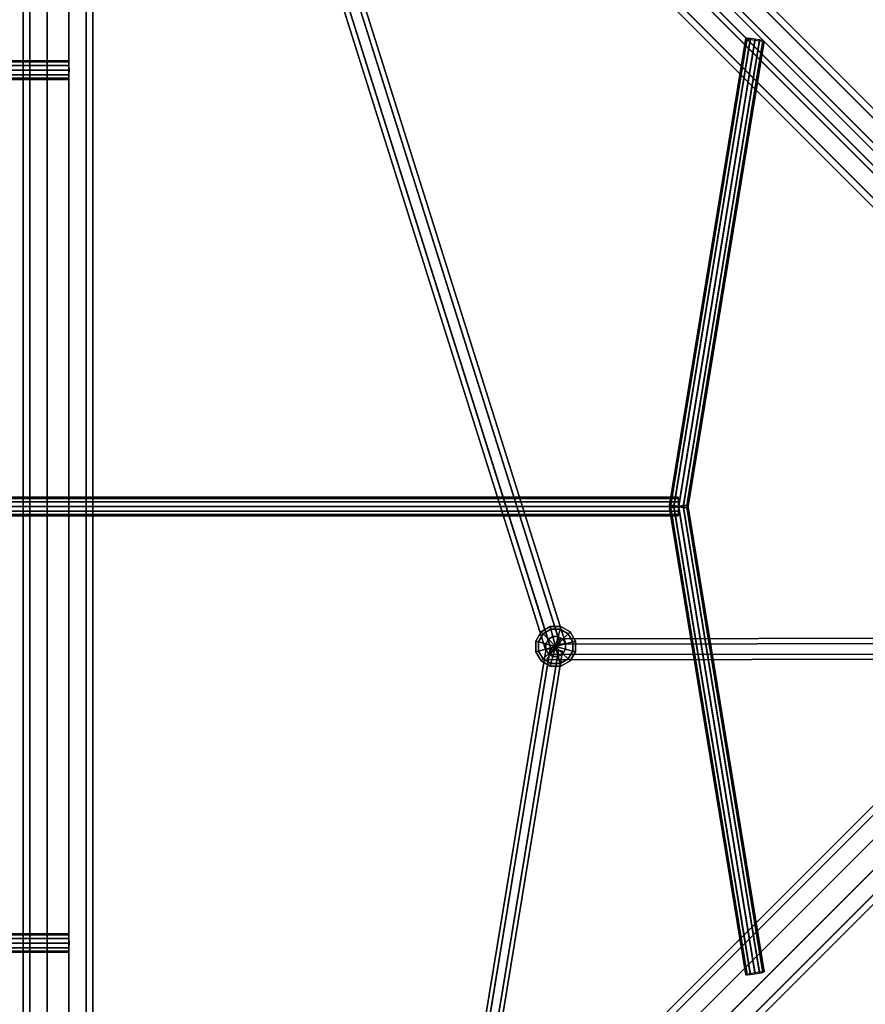
# Model space of a CAD drawing. Extents: x 2746 to 14962, y 30905 to 38039.
# Drawn here: x 6821 to 7548, y 33558 to 34404 of the extents above; entities that cross this region are included whole.
import ezdxf

# ---------------------------------------------------------------- set-up
doc = ezdxf.new("R2010")
doc.units = 0
for name, color, linetype in [('SMB_BEFESTIGUNGEN', 7, 'CONTINUOUS'), ('SMB_RAUMNETZ', 7, 'CONTINUOUS'), ('SMB_ROHRGERUST', 7, 'CONTINUOUS'), ('SMB_ZUBEHOR', 7, 'CONTINUOUS')]:
    doc.layers.add(name, color=color, linetype=linetype)

# ---------------------------------------------------------------- blocks, each defined once
blk = doc.blocks.new('__4__')
at = {"layer": 'SMB_ROHRGERUST', "color": 1, "linetype": 'CONTINUOUS'}
for points in [[(6824.47, 34985.34, 1414.22), (6824.47, 32985.34, 1414.22), (6830.2, 32985.34, 1396.59), (6830.2, 34985.34, 1396.59)], [(6830.2, 34985.34, 1431.85), (6830.2, 32985.34, 1431.85), (6824.47, 32985.34, 1414.22), (6824.47, 34985.34, 1414.22)], [(6830.2, 34985.34, 1396.59), (6830.2, 32985.34, 1396.59), (6845.2, 32985.34, 1385.69), (6845.2, 34985.34, 1385.69)], [(6845.2, 34985.34, 1442.75), (6845.2, 32985.34, 1442.75), (6830.2, 32985.34, 1431.85), (6830.2, 34985.34, 1431.85)], [(6845.2, 34985.34, 1385.69), (6845.2, 32985.34, 1385.69), (6863.74, 32985.34, 1385.69), (6863.74, 34985.34, 1385.69)], [(6863.74, 34985.34, 1442.75), (6863.74, 32985.34, 1442.75), (6845.2, 32985.34, 1442.75), (6845.2, 34985.34, 1442.75)], [(6863.74, 34985.34, 1385.69), (6863.74, 32985.34, 1385.69), (6878.74, 32985.34, 1396.59), (6878.74, 34985.34, 1396.59)], [(6878.74, 34985.34, 1431.85), (6878.74, 32985.34, 1431.85), (6863.74, 32985.34, 1442.75), (6863.74, 34985.34, 1442.75)], [(6884.47, 34985.34, 1414.22), (6884.47, 32985.34, 1414.22), (6878.74, 32985.34, 1431.85), (6878.74, 34985.34, 1431.85)], [(6878.74, 34985.34, 1396.59), (6878.74, 32985.34, 1396.59), (6884.47, 32985.34, 1414.22), (6884.47, 34985.34, 1414.22)]]:
    blk.add_3dface(points, dxfattribs=at)
blk = doc.blocks.new('__8__')
at = {"layer": 'SMB_ROHRGERUST', "color": 1, "linetype": 'CONTINUOUS'}
for points in [[(6833.65, 34993.05, 1394.05), (7833.65, 33993.05, -20.17), (7846.76, 34006.16, -20.17), (6846.76, 35006.16, 1394.05)], [(6846.76, 35006.16, 1394.05), (7846.76, 34006.16, -20.17), (7862.81, 34011.31, -12.47), (6862.81, 35011.31, 1401.75)], [(6862.81, 35011.31, 1401.75), (7862.81, 34011.31, -12.47), (7875.68, 34006.55), (6875.68, 35006.55, 1414.22)], [(6875.68, 35006.55, 1414.22), (7875.68, 34006.55), (7880.45, 33993.68, 12.47), (6880.45, 34993.68, 1426.69)], [(6828.49, 34976.99, 1401.75), (7828.49, 33976.99, -12.47), (7833.65, 33993.05, -20.17), (6833.65, 34993.05, 1394.05)], [(6880.45, 34993.68, 1426.69), (7880.45, 33993.68, 12.47), (7875.29, 33977.63, 20.17), (6875.29, 34977.63, 1434.39)], [(6833.25, 34964.12, 1414.22), (7833.25, 33964.12), (7828.49, 33976.99, -12.47), (6828.49, 34976.99, 1401.75)], [(6875.29, 34977.63, 1434.39), (7875.29, 33977.63, 20.17), (7862.18, 33964.51, 20.17), (6862.18, 34964.51, 1434.39)], [(6846.12, 34959.36, 1426.69), (7846.12, 33959.36, 12.47), (7833.25, 33964.12), (6833.25, 34964.12, 1414.22)], [(6862.18, 34964.51, 1434.39), (7862.18, 33964.51, 20.17), (7846.12, 33959.36, 12.47), (6846.12, 34959.36, 1426.69)]]:
    blk.add_3dface(points, dxfattribs=at)
blk = doc.blocks.new('__18__')
at = {"layer": 'SMB_ROHRGERUST', "color": 1, "linetype": 'CONTINUOUS'}
for points in [[(6828.49, 32993.68, 1401.75), (7828.49, 33993.68, -12.47), (7833.25, 34006.55), (6833.25, 33006.55, 1414.22)], [(6833.25, 33006.55, 1414.22), (7833.25, 34006.55), (7846.12, 34011.31, 12.47), (6846.12, 33011.31, 1426.69)], [(6846.12, 33011.31, 1426.69), (7846.12, 34011.31, 12.47), (7862.18, 34006.16, 20.17), (6862.18, 33006.16, 1434.39)], [(6862.18, 33006.16, 1434.39), (7862.18, 34006.16, 20.17), (7875.29, 33993.05, 20.17), (6875.29, 32993.05, 1434.39)], [(6833.65, 32977.63, 1394.05), (7833.65, 33977.63, -20.17), (7828.49, 33993.68, -12.47), (6828.49, 32993.68, 1401.75)], [(6875.29, 32993.05, 1434.39), (7875.29, 33993.05, 20.17), (7880.45, 33976.99, 12.47), (6880.45, 32976.99, 1426.69)], [(6846.76, 32964.51, 1394.05), (7846.76, 33964.51, -20.17), (7833.65, 33977.63, -20.17), (6833.65, 32977.63, 1394.05)], [(6880.45, 32976.99, 1426.69), (7880.45, 33976.99, 12.47), (7875.68, 33964.12), (6875.68, 32964.12, 1414.22)], [(6862.81, 32959.36, 1401.75), (7862.81, 33959.36, -12.47), (7846.76, 33964.51, -20.17), (6846.76, 32964.51, 1394.05)], [(6875.68, 32964.12, 1414.22), (7875.68, 33964.12), (7862.81, 33959.36, -12.47), (6862.81, 32959.36, 1401.75)]]:
    blk.add_3dface(points, dxfattribs=at)
blk = doc.blocks.new('__24__')
at = {"layer": 'SMB_ROHRGERUST', "color": 1, "linetype": 'CONTINUOUS'}
for points in [[(6846.76, 35006.16, 1434.39), (7846.76, 34006.16, 2848.61), (7833.65, 33993.05, 2848.61), (6833.65, 34993.05, 1434.39)], [(6862.81, 35011.31, 1426.69), (7862.81, 34011.31, 2840.91), (7846.76, 34006.16, 2848.61), (6846.76, 35006.16, 1434.39)], [(6875.68, 35006.55, 1414.22), (7875.68, 34006.55, 2828.44), (7862.81, 34011.31, 2840.91), (6862.81, 35011.31, 1426.69)], [(6880.45, 34993.68, 1401.75), (7880.45, 33993.68, 2815.97), (7875.68, 34006.55, 2828.44), (6875.68, 35006.55, 1414.22)], [(6833.65, 34993.05, 1434.39), (7833.65, 33993.05, 2848.61), (7828.49, 33976.99, 2840.91), (6828.49, 34976.99, 1426.69)], [(6875.29, 34977.63, 1394.05), (7875.29, 33977.63, 2808.27), (7880.45, 33993.68, 2815.97), (6880.45, 34993.68, 1401.75)], [(6828.49, 34976.99, 1426.69), (7828.49, 33976.99, 2840.91), (7833.25, 33964.12, 2828.44), (6833.25, 34964.12, 1414.22)], [(6862.18, 34964.51, 1394.05), (7862.18, 33964.51, 2808.27), (7875.29, 33977.63, 2808.27), (6875.29, 34977.63, 1394.05)], [(6833.25, 34964.12, 1414.22), (7833.25, 33964.12, 2828.44), (7846.12, 33959.36, 2815.97), (6846.12, 34959.36, 1401.75)], [(6846.12, 34959.36, 1401.75), (7846.12, 33959.36, 2815.97), (7862.18, 33964.51, 2808.27), (6862.18, 34964.51, 1394.05)]]:
    blk.add_3dface(points, dxfattribs=at)
blk = doc.blocks.new('__34__')
at = {"layer": 'SMB_ROHRGERUST', "color": 1, "linetype": 'CONTINUOUS'}
for points in [[(6833.25, 33006.55, 1414.22), (7833.25, 34006.55, 2828.44), (7828.49, 33993.68, 2840.91), (6828.49, 32993.68, 1426.69)], [(6846.12, 33011.31, 1401.75), (7846.12, 34011.31, 2815.97), (7833.25, 34006.55, 2828.44), (6833.25, 33006.55, 1414.22)], [(6862.18, 33006.16, 1394.05), (7862.18, 34006.16, 2808.27), (7846.12, 34011.31, 2815.97), (6846.12, 33011.31, 1401.75)], [(6875.29, 32993.05, 1394.05), (7875.29, 33993.05, 2808.27), (7862.18, 34006.16, 2808.27), (6862.18, 33006.16, 1394.05)], [(6828.49, 32993.68, 1426.69), (7828.49, 33993.68, 2840.91), (7833.65, 33977.63, 2848.61), (6833.65, 32977.63, 1434.39)], [(6880.45, 32976.99, 1401.75), (7880.45, 33976.99, 2815.97), (7875.29, 33993.05, 2808.27), (6875.29, 32993.05, 1394.05)], [(6833.65, 32977.63, 1434.39), (7833.65, 33977.63, 2848.61), (7846.76, 33964.51, 2848.61), (6846.76, 32964.51, 1434.39)], [(6875.68, 32964.12, 1414.22), (7875.68, 33964.12, 2828.44), (7880.45, 33976.99, 2815.97), (6880.45, 32976.99, 1401.75)], [(6846.76, 32964.51, 1434.39), (7846.76, 33964.51, 2848.61), (7862.81, 33959.36, 2840.91), (6862.81, 32959.36, 1426.69)], [(6862.81, 32959.36, 1426.69), (7862.81, 33959.36, 2840.91), (7875.68, 33964.12, 2828.44), (6875.68, 32964.12, 1414.22)]]:
    blk.add_3dface(points, dxfattribs=at)
blk = doc.blocks.new('__125__')
at = {"layer": 'SMB_ZUBEHOR', "color": 1, "linetype": 'CONTINUOUS'}
for points in [[(3041.13, 33989.34, 406.92), (7387.27, 33989.34, 548.57), (7387.24, 33985.34, 549.64), (3041.1, 33985.34, 408)], [(3041.23, 33992.26, 404), (7387.37, 33992.26, 545.64), (7387.27, 33989.34, 548.57), (3041.13, 33989.34, 406.92)], [(3041.36, 33993.34, 400), (7387.5, 33993.34, 541.64), (7387.37, 33992.26, 545.64), (3041.23, 33992.26, 404)], [(3041.49, 33992.26, 396), (7387.63, 33992.26, 537.65), (7387.5, 33993.34, 541.64), (3041.36, 33993.34, 400)], [(3041.59, 33989.34, 393.08), (7387.73, 33989.34, 534.72), (7387.63, 33992.26, 537.65), (3041.49, 33992.26, 396)], [(3041.62, 33985.34, 392), (7387.76, 33985.34, 533.65), (7387.73, 33989.34, 534.72), (3041.59, 33989.34, 393.08)], [(3041.1, 33985.34, 408), (7387.24, 33985.34, 549.64), (7387.27, 33981.34, 548.57), (3041.13, 33981.34, 406.92)], [(3041.13, 33981.34, 406.92), (7387.27, 33981.34, 548.57), (7387.37, 33978.41, 545.64), (3041.23, 33978.41, 404)], [(3041.49, 33978.41, 396), (7387.63, 33978.41, 537.65), (7387.73, 33981.34, 534.72), (3041.59, 33981.34, 393.08)], [(3041.59, 33981.34, 393.08), (7387.73, 33981.34, 534.72), (7387.76, 33985.34, 533.65), (3041.62, 33985.34, 392)], [(3041.23, 33978.41, 404), (7387.37, 33978.41, 545.64), (7387.5, 33977.34, 541.64), (3041.36, 33977.34, 400)], [(3041.36, 33977.34, 400), (7387.5, 33977.34, 541.64), (7387.63, 33978.41, 537.65), (3041.49, 33978.41, 396)]]:
    blk.add_3dface(points, dxfattribs=at)
blk = doc.blocks.new('__126__')
at = {"layer": 'SMB_ZUBEHOR', "color": 1, "linetype": 'CONTINUOUS'}
for points in [[(7380.96, 33986.68, 537.65), (7446.54, 34387.8, 560.88), (7445.45, 34387.75, 564.87), (7379.87, 33986.63, 541.64)], [(7379.87, 33986.63, 541.64), (7445.45, 34387.75, 564.87), (7446.47, 34387.35, 568.87), (7380.89, 33986.23, 545.64)], [(7380.89, 33986.23, 545.64), (7446.47, 34387.35, 568.87), (7449.33, 34386.72, 571.79), (7383.75, 33985.59, 548.56)], [(7383.88, 33986.37, 534.73), (7449.46, 34387.5, 557.96), (7446.54, 34387.8, 560.88), (7380.96, 33986.68, 537.65)], [(7383.75, 33985.59, 548.56), (7449.33, 34386.72, 571.79), (7453.27, 34386.01, 572.86), (7387.69, 33984.89, 549.63)], [(7387.83, 33985.79, 533.66), (7453.42, 34386.91, 556.89), (7449.46, 34387.5, 557.96), (7383.88, 33986.37, 534.73)], [(7391.77, 33985.08, 534.73), (7457.35, 34386.21, 557.96), (7453.42, 34386.91, 556.89), (7387.83, 33985.79, 533.66)], [(7387.69, 33984.89, 549.63), (7453.27, 34386.01, 572.86), (7457.23, 34385.43, 571.79), (7391.65, 33984.3, 548.56)], [(7391.65, 33984.3, 548.56), (7457.23, 34385.43, 571.79), (7460.14, 34385.12, 568.87), (7394.56, 33983.99, 545.64)], [(7394.64, 33984.44, 537.65), (7460.22, 34385.57, 560.88), (7457.35, 34386.21, 557.96), (7391.77, 33985.08, 534.73)], [(7394.56, 33983.99, 545.64), (7460.14, 34385.12, 568.87), (7461.24, 34385.17, 564.87), (7395.66, 33984.04, 541.64)], [(7395.66, 33984.04, 541.64), (7461.24, 34385.17, 564.87), (7460.22, 34385.57, 560.88), (7394.64, 33984.44, 537.65)]]:
    blk.add_3dface(points, dxfattribs=at)
blk = doc.blocks.new('__127__')
at = {"layer": 'SMB_ZUBEHOR', "color": 1, "linetype": 'CONTINUOUS'}
for points in [[(7380.89, 33984.44, 545.64), (7446.47, 33583.32, 568.87), (7445.45, 33582.92, 564.87), (7379.87, 33984.04, 541.64)], [(7379.87, 33984.04, 541.64), (7445.45, 33582.92, 564.87), (7446.54, 33582.87, 560.88), (7380.96, 33983.99, 537.65)], [(7383.75, 33985.08, 548.56), (7449.33, 33583.95, 571.79), (7446.47, 33583.32, 568.87), (7380.89, 33984.44, 545.64)], [(7380.96, 33983.99, 537.65), (7446.54, 33582.87, 560.88), (7449.46, 33583.17, 557.96), (7383.88, 33984.3, 534.73)], [(7387.69, 33985.79, 549.63), (7453.27, 33584.66, 572.86), (7449.33, 33583.95, 571.79), (7383.75, 33985.08, 548.56)], [(7383.88, 33984.3, 534.73), (7449.46, 33583.17, 557.96), (7453.42, 33583.76, 556.89), (7387.83, 33984.89, 533.66)], [(7391.65, 33986.37, 548.56), (7457.23, 33585.25, 571.79), (7453.27, 33584.66, 572.86), (7387.69, 33985.79, 549.63)], [(7387.83, 33984.89, 533.66), (7453.42, 33583.76, 556.89), (7457.35, 33584.47, 557.96), (7391.77, 33985.59, 534.73)], [(7394.56, 33986.68, 545.64), (7460.14, 33585.55, 568.87), (7457.23, 33585.25, 571.79), (7391.65, 33986.37, 548.56)], [(7391.77, 33985.59, 534.73), (7457.35, 33584.47, 557.96), (7460.22, 33585.1, 560.88), (7394.64, 33986.23, 537.65)], [(7395.66, 33986.63, 541.64), (7461.24, 33585.5, 564.87), (7460.14, 33585.55, 568.87), (7394.56, 33986.68, 545.64)], [(7394.64, 33986.23, 537.65), (7460.22, 33585.1, 560.88), (7461.24, 33585.5, 564.87), (7395.66, 33986.63, 541.64)]]:
    blk.add_3dface(points, dxfattribs=at)
blk = doc.blocks.new('__141__')
at = {"layer": 'SMB_ZUBEHOR', "color": 1, "linetype": 'CONTINUOUS'}
for points in [[(2800.11, 34364.34, 1210.92), (6863.38, 34364.34, 1421.14), (6863.32, 34360.34, 1422.21), (2800.05, 34360.34, 1211.99)], [(2800.26, 34367.26, 1207.99), (6863.53, 34367.26, 1418.21), (6863.38, 34364.34, 1421.14), (2800.11, 34364.34, 1210.92)], [(2800.47, 34368.34, 1204), (6863.74, 34368.34, 1414.22), (6863.53, 34367.26, 1418.21), (2800.26, 34367.26, 1207.99)], [(2800.67, 34367.26, 1200.01), (6863.94, 34367.26, 1410.23), (6863.74, 34368.34, 1414.22), (2800.47, 34368.34, 1204)], [(2800.83, 34364.34, 1197.08), (6864.1, 34364.34, 1407.3), (6863.94, 34367.26, 1410.23), (2800.67, 34367.26, 1200.01)], [(2800.88, 34360.34, 1196.01), (6864.15, 34360.34, 1406.23), (6864.1, 34364.34, 1407.3), (2800.83, 34364.34, 1197.08)], [(2800.05, 34360.34, 1211.99), (6863.32, 34360.34, 1422.21), (6863.38, 34356.34, 1421.14), (2800.11, 34356.34, 1210.92)], [(2800.11, 34356.34, 1210.92), (6863.38, 34356.34, 1421.14), (6863.53, 34353.41, 1418.21), (2800.26, 34353.41, 1207.99)], [(2800.26, 34353.41, 1207.99), (6863.53, 34353.41, 1418.21), (6863.74, 34352.34, 1414.22), (2800.47, 34352.34, 1204)], [(2800.47, 34352.34, 1204), (6863.74, 34352.34, 1414.22), (6863.94, 34353.41, 1410.23), (2800.67, 34353.41, 1200.01)], [(2800.67, 34353.41, 1200.01), (6863.94, 34353.41, 1410.23), (6864.1, 34356.34, 1407.3), (2800.83, 34356.34, 1197.08)], [(2800.83, 34356.34, 1197.08), (6864.1, 34356.34, 1407.3), (6864.15, 34360.34, 1406.23), (2800.88, 34360.34, 1196.01)]]:
    blk.add_3dface(points, dxfattribs=at)
blk = doc.blocks.new('__142__')
at = {"layer": 'SMB_ZUBEHOR', "color": 1, "linetype": 'CONTINUOUS'}
for points in [[(2800.26, 33617.26, 1207.99), (6863.53, 33617.26, 1418.21), (6863.38, 33614.34, 1421.14), (2800.11, 33614.34, 1210.92)], [(2800.47, 33618.34, 1204), (6863.74, 33618.34, 1414.22), (6863.53, 33617.26, 1418.21), (2800.26, 33617.26, 1207.99)], [(2800.67, 33617.26, 1200.01), (6863.94, 33617.26, 1410.23), (6863.74, 33618.34, 1414.22), (2800.47, 33618.34, 1204)], [(2800.83, 33614.34, 1197.08), (6864.1, 33614.34, 1407.3), (6863.94, 33617.26, 1410.23), (2800.67, 33617.26, 1200.01)], [(2800.11, 33614.34, 1210.92), (6863.38, 33614.34, 1421.14), (6863.32, 33610.34, 1422.21), (2800.05, 33610.34, 1211.99)], [(2800.05, 33610.34, 1211.99), (6863.32, 33610.34, 1422.21), (6863.38, 33606.34, 1421.14), (2800.11, 33606.34, 1210.92)], [(2800.88, 33610.34, 1196.01), (6864.15, 33610.34, 1406.23), (6864.1, 33614.34, 1407.3), (2800.83, 33614.34, 1197.08)], [(2800.83, 33606.34, 1197.08), (6864.1, 33606.34, 1407.3), (6864.15, 33610.34, 1406.23), (2800.88, 33610.34, 1196.01)], [(2800.11, 33606.34, 1210.92), (6863.38, 33606.34, 1421.14), (6863.53, 33603.41, 1418.21), (2800.26, 33603.41, 1207.99)], [(2800.26, 33603.41, 1207.99), (6863.53, 33603.41, 1418.21), (6863.74, 33602.34, 1414.22), (2800.47, 33602.34, 1204)], [(2800.47, 33602.34, 1204), (6863.74, 33602.34, 1414.22), (6863.94, 33603.41, 1410.23), (2800.67, 33603.41, 1200.01)], [(2800.67, 33603.41, 1200.01), (6863.94, 33603.41, 1410.23), (6864.1, 33606.34, 1407.3), (2800.83, 33606.34, 1197.08)]]:
    blk.add_3dface(points, dxfattribs=at)
blk = doc.blocks.new('__241__')
at = {"layer": 'SMB_RAUMNETZ', "color": 1, "linetype": 'CONTINUOUS'}
for points in [[(7604.38, 34229.06, 1886.5), (6949.25, 34884.19, 1414.58), (6955.61, 34890.56, 1414.58), (7610.74, 34235.42, 1886.5)], [(6949.25, 34884.19, 1414.58), (7604.17, 34229.27, 890.62), (7610.53, 34235.63, 890.62), (6955.61, 34890.56, 1414.58)], [(7610.74, 34235.42, 1886.5), (6955.61, 34890.56, 1414.58), (6970.43, 34882.1, 1414.22), (7616.43, 34236.1, 1879.55)], [(6955.61, 34890.56, 1414.58), (7610.53, 34235.63, 890.62), (7616.43, 34236.1, 897.4), (6970.43, 34882.1, 1414.22)], [(7603.7, 34223.37, 1879.55), (6957.71, 34869.37, 1414.22), (6949.25, 34884.19, 1414.58), (7604.38, 34229.06, 1886.5)], [(6957.71, 34869.37, 1414.22), (7603.7, 34223.37, 897.4), (7604.17, 34229.27, 890.62), (6949.25, 34884.19, 1414.58)], [(7616.43, 34236.1, 1879.55), (6970.43, 34882.1, 1414.22), (6978.9, 34867.27, 1413.86), (7615.75, 34230.42, 1872.61)], [(6970.43, 34882.1, 1414.22), (7616.43, 34236.1, 897.4), (7615.96, 34230.21, 904.19), (6978.9, 34867.27, 1413.86)], [(7609.38, 34224.05, 1872.61), (6972.53, 34860.91, 1413.86), (6957.71, 34869.37, 1414.22), (7603.7, 34223.37, 1879.55)], [(6972.53, 34860.91, 1413.86), (7609.59, 34223.84, 904.19), (7603.7, 34223.37, 897.4), (6957.71, 34869.37, 1414.22)], [(7615.75, 34230.42, 1872.61), (6978.9, 34867.27, 1413.86), (6972.53, 34860.91, 1413.86), (7609.38, 34224.05, 1872.61)], [(6978.9, 34867.27, 1413.86), (7615.96, 34230.21, 904.19), (7609.59, 34223.84, 904.19), (6972.53, 34860.91, 1413.86)]]:
    blk.add_3dface(points, dxfattribs=at)
mesh = blk.add_polyface(dxfattribs=at)
corners = [(7616.43, 34236.1, 1879.55), (7609.38, 34224.05, 1872.61), (7615.75, 34230.42, 1872.61), (7603.7, 34223.37, 1879.55), (7610.74, 34235.42, 1886.5), (7604.38, 34229.06, 1886.5)]
mesh.append_faces([[corners[k] for k in face] for face in [(0, 1, 2), (3, 4, 5)]], dxfattribs={"vtx0": -1, "color": 1})
mesh.append_faces([[corners[k] for k in face] for face in [(1, 0, 3)]], dxfattribs={"vtx0": -1, "vtx1": -1, "color": 1})
mesh.append_faces([[corners[k] for k in face] for face in [(3, 0, 4)]], dxfattribs={"vtx0": -1, "vtx2": -1, "color": 1})
mesh = blk.add_polyface(dxfattribs=at)
corners = [(7616.43, 34236.1, 897.4), (7604.17, 34229.27, 890.62), (7610.53, 34235.63, 890.62), (7603.7, 34223.37, 897.4), (7615.96, 34230.21, 904.19), (7609.59, 34223.84, 904.19)]
mesh.append_faces([[corners[k] for k in face] for face in [(0, 1, 2), (3, 4, 5)]], dxfattribs={"vtx0": -1, "color": 1})
mesh.append_faces([[corners[k] for k in face] for face in [(1, 0, 3)]], dxfattribs={"vtx0": -1, "vtx1": -1, "color": 1})
mesh.append_faces([[corners[k] for k in face] for face in [(3, 0, 4)]], dxfattribs={"vtx0": -1, "vtx2": -1, "color": 1})
blk = doc.blocks.new('__245__')
at = {"layer": 'SMB_RAUMNETZ', "color": 1, "linetype": 'CONTINUOUS'}
for points in [[(7273.44, 33862.42, 1388.24), (6949.38, 34890.39, 1414.64), (6956.26, 34883.53, 1422.23), (7277.79, 33863.59, 1396.03)], [(7277.67, 33863.95, 1380.45), (6956.26, 34883.52, 1406.63), (6949.38, 34890.39, 1414.64), (7273.44, 33862.42, 1388.24)], [(7277.79, 33863.59, 1396.03), (6956.26, 34883.53, 1422.23), (6970.02, 34869.8, 1421.81), (7286.37, 33866.3, 1396.03)], [(7286.26, 33866.66, 1380.45), (6970.03, 34869.79, 1406.21), (6956.26, 34883.52, 1406.63), (7277.67, 33863.95, 1380.45)], [(7286.37, 33866.3, 1396.03), (6970.02, 34869.8, 1421.81), (6976.91, 34862.93, 1413.8), (7290.61, 33867.83, 1388.24)], [(7290.61, 33867.83, 1388.24), (6976.91, 34862.93, 1413.8), (6970.03, 34869.79, 1406.21), (7286.26, 33866.66, 1380.45)]]:
    blk.add_3dface(points, dxfattribs=at)
mesh = blk.add_polyface(dxfattribs=at)
corners = [(7290.61, 33867.83, 1388.24), (7277.67, 33863.95, 1380.45), (7286.26, 33866.66, 1380.45), (7273.44, 33862.42, 1388.24), (7286.37, 33866.3, 1396.03), (7277.79, 33863.59, 1396.03)]
mesh.append_faces([[corners[k] for k in face] for face in [(0, 1, 2), (3, 4, 5)]], dxfattribs={"vtx0": -1, "color": 1})
mesh.append_faces([[corners[k] for k in face] for face in [(1, 0, 3)]], dxfattribs={"vtx0": -1, "vtx1": -1, "color": 1})
mesh.append_faces([[corners[k] for k in face] for face in [(3, 0, 4)]], dxfattribs={"vtx0": -1, "vtx2": -1, "color": 1})
blk = doc.blocks.new('__292__')
at = {"layer": 'SMB_RAUMNETZ', "color": 1, "linetype": 'CONTINUOUS'}
for points in [[(7626.81, 33867.63, 1380.11), (7626.81, 33872.12, 1387.89), (7286.16, 33871.61, 1387.89), (7283.25, 33867.1, 1380.11)], [(7626.81, 33872.12, 1387.89), (7626.81, 33867.63, 1395.68), (7283.25, 33867.1, 1395.68), (7286.16, 33871.61, 1387.89)], [(7626.83, 33858.64, 1380.11), (7626.81, 33867.63, 1380.11), (7283.25, 33867.1, 1380.11), (7277.42, 33858.1, 1380.11)], [(7626.81, 33867.63, 1395.68), (7626.83, 33858.64, 1395.68), (7277.42, 33858.1, 1395.68), (7283.25, 33867.1, 1395.68)], [(7626.83, 33858.64, 1395.68), (7626.83, 33854.14, 1387.89), (7274.5, 33853.6, 1387.89), (7277.42, 33858.1, 1395.68)], [(7626.83, 33854.14, 1387.89), (7626.83, 33858.64, 1380.11), (7277.42, 33858.1, 1380.11), (7274.5, 33853.6, 1387.89)]]:
    blk.add_3dface(points, dxfattribs=at)
mesh = blk.add_polyface(dxfattribs=at)
corners = [(7277.42, 33858.1, 1395.68), (7277.42, 33858.1, 1380.11), (7274.5, 33853.6, 1387.89), (7283.25, 33867.1, 1380.11), (7283.25, 33867.1, 1395.68), (7286.16, 33871.61, 1387.89)]
mesh.append_faces([[corners[k] for k in face] for face in [(0, 1, 2), (3, 4, 5)]], dxfattribs={"vtx0": -1, "color": 1})
mesh.append_faces([[corners[k] for k in face] for face in [(1, 0, 3)]], dxfattribs={"vtx0": -1, "vtx1": -1, "color": 1})
mesh.append_faces([[corners[k] for k in face] for face in [(3, 0, 4)]], dxfattribs={"vtx0": -1, "vtx2": -1, "color": 1})
blk = doc.blocks.new('__300__')
at = {"layer": 'SMB_RAUMNETZ', "color": 1, "linetype": 'CONTINUOUS'}
for points in [[(7277.36, 33863.03, 1394.43), (7153.21, 33107.68, 1413.71), (7149.63, 33108.11, 1407.48), (7273.78, 33863.46, 1388.19)], [(7273.78, 33863.46, 1388.19), (7149.63, 33108.11, 1407.48), (7153.16, 33107.37, 1401.25), (7277.31, 33862.72, 1381.96)], [(7277.31, 33862.72, 1381.96), (7153.16, 33107.37, 1401.25), (7160.26, 33106.2, 1401.25), (7284.41, 33861.55, 1381.96)], [(7284.46, 33861.86, 1394.43), (7160.31, 33106.52, 1413.71), (7153.21, 33107.68, 1413.71), (7277.36, 33863.03, 1394.43)], [(7287.99, 33861.12, 1388.19), (7163.84, 33105.78, 1407.48), (7160.31, 33106.52, 1413.71), (7284.46, 33861.86, 1394.43)], [(7284.41, 33861.55, 1381.96), (7160.26, 33106.2, 1401.25), (7163.84, 33105.78, 1407.48), (7287.99, 33861.12, 1388.19)]]:
    blk.add_3dface(points, dxfattribs=at)
mesh = blk.add_polyface(dxfattribs=at)
corners = [(7273.78, 33863.46, 1388.19), (7284.41, 33861.55, 1381.96), (7277.31, 33862.72, 1381.96), (7287.99, 33861.12, 1388.19), (7277.36, 33863.03, 1394.43), (7284.46, 33861.86, 1394.43)]
mesh.append_faces([[corners[k] for k in face] for face in [(0, 1, 2), (3, 4, 5)]], dxfattribs={"vtx0": -1, "color": 1})
mesh.append_faces([[corners[k] for k in face] for face in [(1, 0, 3)]], dxfattribs={"vtx0": -1, "vtx1": -1, "color": 1})
mesh.append_faces([[corners[k] for k in face] for face in [(3, 0, 4)]], dxfattribs={"vtx0": -1, "vtx2": -1, "color": 1})
mesh = blk.add_polyface(dxfattribs=at)
corners = [(7163.84, 33105.78, 1407.48), (7153.16, 33107.37, 1401.25), (7160.26, 33106.2, 1401.25), (7149.63, 33108.11, 1407.48), (7160.31, 33106.52, 1413.71), (7153.21, 33107.68, 1413.71)]
mesh.append_faces([[corners[k] for k in face] for face in [(0, 1, 2), (3, 4, 5)]], dxfattribs={"vtx0": -1, "color": 1})
mesh.append_faces([[corners[k] for k in face] for face in [(1, 0, 3)]], dxfattribs={"vtx0": -1, "vtx1": -1, "color": 1})
mesh.append_faces([[corners[k] for k in face] for face in [(3, 0, 4)]], dxfattribs={"vtx0": -1, "vtx2": -1, "color": 1})
blk = doc.blocks.new('__414__')
at = {"layer": 'SMB_BEFESTIGUNGEN', "color": 1, "linetype": 'CONTINUOUS'}
for points in [[(7278.07, 33879.85, 1379.21), (7277.46, 33882.13, 1388.01), (7269.57, 33877.58, 1388.01), (7271.24, 33875.91, 1379.21)], [(7277.46, 33882.13, 1388.01), (7278.07, 33879.85, 1396.81), (7271.24, 33875.91, 1396.81), (7269.57, 33877.58, 1388.01)], [(7279.74, 33873.63, 1372.77), (7278.07, 33879.85, 1379.21), (7271.24, 33875.91, 1379.21), (7275.8, 33871.35, 1372.77)], [(7278.07, 33879.85, 1396.81), (7279.74, 33873.63, 1403.26), (7275.8, 33871.35, 1403.26), (7271.24, 33875.91, 1396.81)], [(7285.96, 33879.85, 1379.21), (7286.57, 33882.13, 1388.01), (7277.46, 33882.13, 1388.01), (7278.07, 33879.85, 1379.21)], [(7286.57, 33882.13, 1388.01), (7285.96, 33879.85, 1396.81), (7278.07, 33879.85, 1396.81), (7277.46, 33882.13, 1388.01)], [(7284.3, 33873.63, 1372.77), (7285.96, 33879.85, 1379.21), (7278.07, 33879.85, 1379.21), (7279.74, 33873.63, 1372.77)], [(7285.96, 33879.85, 1396.81), (7284.3, 33873.63, 1403.26), (7279.74, 33873.63, 1403.26), (7278.07, 33879.85, 1396.81)], [(7288.24, 33871.35, 1372.77), (7292.8, 33875.91, 1379.21), (7285.96, 33879.85, 1379.21), (7284.3, 33873.63, 1372.77)], [(7292.8, 33875.91, 1396.81), (7288.24, 33871.35, 1403.26), (7284.3, 33873.63, 1403.26), (7285.96, 33879.85, 1396.81)], [(7292.8, 33875.91, 1379.21), (7294.46, 33877.58, 1388.01), (7286.57, 33882.13, 1388.01), (7285.96, 33879.85, 1379.21)], [(7294.46, 33877.58, 1388.01), (7292.8, 33875.91, 1396.81), (7285.96, 33879.85, 1396.81), (7286.57, 33882.13, 1388.01)], [(7271.24, 33875.91, 1379.21), (7269.57, 33877.58, 1388.01), (7265.02, 33869.69, 1388.01), (7267.3, 33869.07, 1379.21)], [(7269.57, 33877.58, 1388.01), (7271.24, 33875.91, 1396.81), (7267.3, 33869.07, 1396.81), (7265.02, 33869.69, 1388.01)], [(7275.8, 33871.35, 1372.77), (7271.24, 33875.91, 1379.21), (7267.3, 33869.07, 1379.21), (7273.52, 33867.41, 1372.77)], [(7271.24, 33875.91, 1396.81), (7275.8, 33871.35, 1403.26), (7273.52, 33867.41, 1403.26), (7267.3, 33869.07, 1396.81)], [(7275.8, 33871.35, 1372.77), (7273.52, 33867.41, 1372.77), (7282.02, 33865.13, 1370.41)], [(7275.8, 33871.35, 1403.26), (7282.02, 33865.13, 1405.61), (7273.52, 33867.41, 1403.26)], [(7279.74, 33873.63, 1372.77), (7275.8, 33871.35, 1372.77), (7282.02, 33865.13, 1370.41)], [(7279.74, 33873.63, 1403.26), (7282.02, 33865.13, 1405.61), (7275.8, 33871.35, 1403.26)], [(7284.3, 33873.63, 1372.77), (7279.74, 33873.63, 1372.77), (7282.02, 33865.13, 1370.41)], [(7284.3, 33873.63, 1403.26), (7282.02, 33865.13, 1405.61), (7279.74, 33873.63, 1403.26)], [(7288.24, 33871.35, 1372.77), (7284.3, 33873.63, 1372.77), (7282.02, 33865.13, 1370.41)], [(7288.24, 33871.35, 1403.26), (7282.02, 33865.13, 1405.61), (7284.3, 33873.63, 1403.26)], [(7290.52, 33867.41, 1372.77), (7288.24, 33871.35, 1372.77), (7282.02, 33865.13, 1370.41)], [(7290.52, 33867.41, 1403.26), (7282.02, 33865.13, 1405.61), (7288.24, 33871.35, 1403.26)], [(7290.52, 33867.41, 1372.77), (7296.74, 33869.07, 1379.21), (7292.8, 33875.91, 1379.21), (7288.24, 33871.35, 1372.77)], [(7296.74, 33869.07, 1396.81), (7290.52, 33867.41, 1403.26), (7288.24, 33871.35, 1403.26), (7292.8, 33875.91, 1396.81)], [(7296.74, 33869.07, 1379.21), (7299.02, 33869.69, 1388.01), (7294.46, 33877.58, 1388.01), (7292.8, 33875.91, 1379.21)], [(7299.02, 33869.69, 1388.01), (7296.74, 33869.07, 1396.81), (7292.8, 33875.91, 1396.81), (7294.46, 33877.58, 1388.01)], [(7267.3, 33869.07, 1379.21), (7265.02, 33869.69, 1388.01), (7265.02, 33860.57, 1388.01), (7267.3, 33861.19, 1379.21)], [(7265.02, 33869.69, 1388.01), (7267.3, 33869.07, 1396.81), (7267.3, 33861.19, 1396.81), (7265.02, 33860.57, 1388.01)], [(7273.52, 33867.41, 1372.77), (7267.3, 33869.07, 1379.21), (7267.3, 33861.19, 1379.21), (7273.52, 33862.85, 1372.77)], [(7267.3, 33869.07, 1396.81), (7273.52, 33867.41, 1403.26), (7273.52, 33862.85, 1403.26), (7267.3, 33861.19, 1396.81)], [(7273.52, 33862.85, 1372.77), (7267.3, 33861.19, 1379.21), (7271.24, 33854.35, 1379.21), (7275.8, 33858.91, 1372.77)], [(7267.3, 33861.19, 1396.81), (7273.52, 33862.85, 1403.26), (7275.8, 33858.91, 1403.26), (7271.24, 33854.35, 1396.81)], [(7273.52, 33867.41, 1372.77), (7273.52, 33862.85, 1372.77), (7282.02, 33865.13, 1370.41)], [(7273.52, 33867.41, 1403.26), (7282.02, 33865.13, 1405.61), (7273.52, 33862.85, 1403.26)], [(7273.52, 33862.85, 1372.77), (7275.8, 33858.91, 1372.77), (7282.02, 33865.13, 1370.41)], [(7273.52, 33862.85, 1403.26), (7282.02, 33865.13, 1405.61), (7275.8, 33858.91, 1403.26)], [(7275.8, 33858.91, 1372.77), (7279.74, 33856.63, 1372.77), (7282.02, 33865.13, 1370.41)], [(7275.8, 33858.91, 1403.26), (7282.02, 33865.13, 1405.61), (7279.74, 33856.63, 1403.26)], [(7279.74, 33856.63, 1372.77), (7284.3, 33856.63, 1372.77), (7282.02, 33865.13, 1370.41)], [(7279.74, 33856.63, 1403.26), (7282.02, 33865.13, 1405.61), (7284.3, 33856.63, 1403.26)], [(7290.52, 33862.85, 1372.77), (7290.52, 33867.41, 1372.77), (7282.02, 33865.13, 1370.41)], [(7290.52, 33862.85, 1403.26), (7282.02, 33865.13, 1405.61), (7290.52, 33867.41, 1403.26)], [(7284.3, 33856.63, 1372.77), (7288.24, 33858.91, 1372.77), (7282.02, 33865.13, 1370.41)], [(7284.3, 33856.63, 1403.26), (7282.02, 33865.13, 1405.61), (7288.24, 33858.91, 1403.26)], [(7288.24, 33858.91, 1372.77), (7290.52, 33862.85, 1372.77), (7282.02, 33865.13, 1370.41)], [(7288.24, 33858.91, 1403.26), (7282.02, 33865.13, 1405.61), (7290.52, 33862.85, 1403.26)], [(7288.24, 33858.91, 1372.77), (7292.8, 33854.35, 1379.21), (7296.74, 33861.19, 1379.21), (7290.52, 33862.85, 1372.77)], [(7292.8, 33854.35, 1396.81), (7288.24, 33858.91, 1403.26), (7290.52, 33862.85, 1403.26), (7296.74, 33861.19, 1396.81)], [(7290.52, 33862.85, 1372.77), (7296.74, 33861.19, 1379.21), (7296.74, 33869.07, 1379.21), (7290.52, 33867.41, 1372.77)], [(7296.74, 33861.19, 1396.81), (7290.52, 33862.85, 1403.26), (7290.52, 33867.41, 1403.26), (7296.74, 33869.07, 1396.81)], [(7296.74, 33861.19, 1379.21), (7299.02, 33860.57, 1388.01), (7299.02, 33869.69, 1388.01), (7296.74, 33869.07, 1379.21)], [(7299.02, 33860.57, 1388.01), (7296.74, 33861.19, 1396.81), (7296.74, 33869.07, 1396.81), (7299.02, 33869.69, 1388.01)], [(7267.3, 33861.19, 1379.21), (7265.02, 33860.57, 1388.01), (7269.57, 33852.68, 1388.01), (7271.24, 33854.35, 1379.21)], [(7265.02, 33860.57, 1388.01), (7267.3, 33861.19, 1396.81), (7271.24, 33854.35, 1396.81), (7269.57, 33852.68, 1388.01)], [(7271.24, 33854.35, 1379.21), (7269.57, 33852.68, 1388.01), (7277.46, 33848.13, 1388.01), (7278.07, 33850.41, 1379.21)], [(7269.57, 33852.68, 1388.01), (7271.24, 33854.35, 1396.81), (7278.07, 33850.41, 1396.81), (7277.46, 33848.13, 1388.01)], [(7275.8, 33858.91, 1372.77), (7271.24, 33854.35, 1379.21), (7278.07, 33850.41, 1379.21), (7279.74, 33856.63, 1372.77)], [(7271.24, 33854.35, 1396.81), (7275.8, 33858.91, 1403.26), (7279.74, 33856.63, 1403.26), (7278.07, 33850.41, 1396.81)], [(7279.74, 33856.63, 1372.77), (7278.07, 33850.41, 1379.21), (7285.96, 33850.41, 1379.21), (7284.3, 33856.63, 1372.77)], [(7278.07, 33850.41, 1396.81), (7279.74, 33856.63, 1403.26), (7284.3, 33856.63, 1403.26), (7285.96, 33850.41, 1396.81)], [(7284.3, 33856.63, 1372.77), (7285.96, 33850.41, 1379.21), (7292.8, 33854.35, 1379.21), (7288.24, 33858.91, 1372.77)], [(7285.96, 33850.41, 1396.81), (7284.3, 33856.63, 1403.26), (7288.24, 33858.91, 1403.26), (7292.8, 33854.35, 1396.81)], [(7285.96, 33850.41, 1379.21), (7286.57, 33848.13, 1388.01), (7294.46, 33852.68, 1388.01), (7292.8, 33854.35, 1379.21)], [(7286.57, 33848.13, 1388.01), (7285.96, 33850.41, 1396.81), (7292.8, 33854.35, 1396.81), (7294.46, 33852.68, 1388.01)], [(7292.8, 33854.35, 1379.21), (7294.46, 33852.68, 1388.01), (7299.02, 33860.57, 1388.01), (7296.74, 33861.19, 1379.21)], [(7294.46, 33852.68, 1388.01), (7292.8, 33854.35, 1396.81), (7296.74, 33861.19, 1396.81), (7299.02, 33860.57, 1388.01)], [(7278.07, 33850.41, 1379.21), (7277.46, 33848.13, 1388.01), (7286.57, 33848.13, 1388.01), (7285.96, 33850.41, 1379.21)], [(7277.46, 33848.13, 1388.01), (7278.07, 33850.41, 1396.81), (7285.96, 33850.41, 1396.81), (7286.57, 33848.13, 1388.01)]]:
    blk.add_3dface(points, dxfattribs=at)

msp = doc.modelspace()

# ---------------------------------------------------------------- block references
at = {"layer": 'SMB_BEFESTIGUNGEN', "color": 1, "linetype": 'CONTINUOUS'}
msp.add_blockref('__414__', (0, 0), dxfattribs=at)
at = {"layer": 'SMB_RAUMNETZ', "color": 1, "linetype": 'CONTINUOUS'}
for name in ['__241__', '__245__', '__292__', '__300__']:
    msp.add_blockref(name, (0, 0), dxfattribs=at)
at = {"layer": 'SMB_ROHRGERUST', "color": 1, "linetype": 'CONTINUOUS'}
for name in ['__8__', '__24__', '__4__', '__18__', '__34__']:
    msp.add_blockref(name, (0, 0), dxfattribs=at)
at = {"layer": 'SMB_ZUBEHOR', "color": 1, "linetype": 'CONTINUOUS'}
for name in ['__126__', '__141__', '__125__', '__127__', '__142__']:
    msp.add_blockref(name, (0, 0), dxfattribs=at)

doc.saveas('drawing.dxf')
